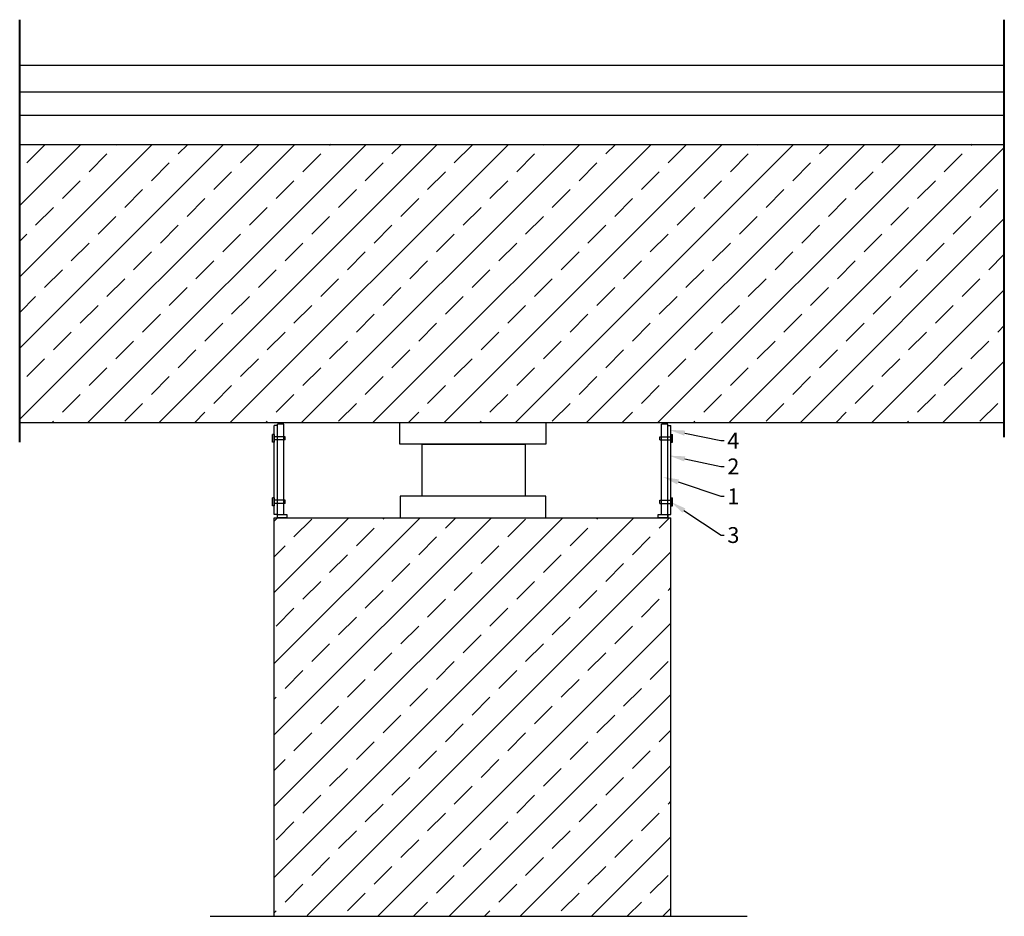
# Model space of a CAD drawing. Units: millimetres. Extents: x 42893 to 323325, y 3444 to 279095.
# Drawn here: x 262864 to 269068, y 252938 to 258589 of the extents above; entities that cross this region are included whole.
import ezdxf
from ezdxf import colors
from ezdxf.entities.mleader import LeaderData, LeaderLine
from ezdxf.math import Vec2, Vec3

# ---------------------------------------------------------------- set-up
doc = ezdxf.new("R2010")
doc.units = ezdxf.units.MM
for name, color, linetype in [('TONI', 4, 'Continuous'), ('TONI-Achse', 1, 'Continuous'), ('TONI-BEMASSUNG', 7, 'Continuous'), ('TONI-Bestand', 3, 'Continuous'), ('TONI-Stahlständer', 1, 'Continuous')]:
    doc.layers.add(name, color=color, linetype=linetype)
doc.layers.add('TONI-Plotfenster', color=1, linetype='Continuous', lineweight=40, plot=False)
doc.layers.add('TONI-Schraffur', color=5, linetype='Continuous', lineweight=35)
doc.styles.add('TONI', font='arial.ttf')
pattern_1 = [(45, (82573.8, -15819.02), (-224.5064, 224.5064), []), (45, (82798.3, -15819.02), (-224.5064, 224.5064), [158.75, -79.375])]

msp = doc.modelspace()

# ---------------------------------------------------------------- hatches: boundary and pattern name
at = {"layer": 'TONI-Schraffur'}
h = msp.add_hatch(dxfattribs=at)
h.set_pattern_fill('ANSI33', color=256, scale=50)
h.set_pattern_definition(pattern_1)
h.paths.add_polyline_path([(269068.1, 257803.1), (262864.3, 257803.1), (262864.3, 256050.2), (269068.1, 256050.2)])
h = msp.add_hatch(dxfattribs=at)
h.set_pattern_fill('ANSI33', color=256, scale=50)
h.set_pattern_definition(pattern_1)
h.paths.add_polyline_path([(264468.1, 255450.2), (264467.8, 254692.4), (264467.8, 252946.2), (264967.8, 252938), (266967.8, 252938), (266967.8, 255450.2)])

# ---------------------------------------------------------------- linework, layer by layer
at = {"layer": 'TONI'}
for p, q in [((262864.3, 258301.1), (269068.1, 258301.1)), ((262864.3, 258133.4), (269068.1, 258133.4)), ((262864.3, 257986.1), (269068.1, 257986.1)), ((262864.3, 257803.1), (269068.1, 257803.1)), ((262864.3, 256050.2), (269068.1, 256050.2)), ((264487.8, 256030.2), (264467.8, 256030.2)), ((264467.8, 255470.2), (264467.8, 256030.2)), ((266947.8, 256030.2), (266967.8, 256030.2)), ((266967.8, 255470.2), (266967.8, 256030.2)), ((264487.8, 255470.2), (264467.8, 255470.2)), ((264467.8, 255450.2), (266967.8, 255450.2)), ((264467.8, 252938), (264467.8, 255450.2)), ((266947.8, 255470.2), (266967.8, 255470.2)), ((266967.8, 252938), (266967.8, 255450.2))]:
    msp.add_line(p, q, dxfattribs=at)
at = {"layer": 'TONI-Achse'}
msp.add_line((264064.2, 252938), (267447.4, 252938), dxfattribs=at)
at = {"layer": 'TONI-Bestand'}
for points in [[(265258.8, 256050.2), (266178.7, 256050.2), (266178.7, 255914.5), (265258.8, 255914.5)], [(265399.7, 255914.5), (266050.1, 255914.5), (266050.1, 255585.9), (265399.7, 255585.9)], [(265261.3, 255450.2), (266179.3, 255450.2), (266179.3, 255585.9), (265261.3, 255585.9)]]:
    msp.add_lwpolyline(points, close=True, dxfattribs=at)
at = {"layer": 'TONI-Plotfenster'}
for p, q in [((262864.3, 255925.4), (262864.3, 258588.7)), ((269068.1, 255957.9), (269068.1, 258588.7))]:
    msp.add_line(p, q, dxfattribs=at)
at = {"layer": 'TONI-Stahlständer'}
for p, q in [((264487.8, 255450.2), (264487.8, 256039.1)), ((264527.8, 256039.1), (264487.8, 256039.1)), ((264527.8, 255470.2), (264527.8, 256039.1)), ((266907.8, 255470.2), (266907.8, 256039.1)), ((266947.8, 256039.1), (266907.8, 256039.1)), ((266947.8, 255450.2), (266947.8, 256039.1)), ((264457.8, 255925.2), (264457.8, 255975.2)), ((264467.8, 255975.2), (264457.8, 255975.2)), ((264467.8, 255975.2), (264467.8, 255925.2)), ((266967.8, 255975.2), (266977.8, 255975.2)), ((266967.8, 255975.2), (266967.8, 255925.2)), ((266977.8, 255925.2), (266977.8, 255975.2)), ((264467.8, 255925.2), (264457.8, 255925.2)), ((264537.8, 255960.2), (264467.8, 255960.2)), ((264537.8, 255940.2), (264467.8, 255940.2)), ((264537.8, 255940.2), (264537.8, 255960.2)), ((266897.8, 255940.2), (266897.8, 255960.2)), ((266897.8, 255960.2), (266967.8, 255960.2)), ((266897.8, 255940.2), (266967.8, 255940.2)), ((266967.8, 255925.2), (266977.8, 255925.2)), ((264457.8, 255525.2), (264457.8, 255575.2)), ((264467.8, 255575.2), (264457.8, 255575.2)), ((264467.8, 255575.2), (264467.8, 255525.2)), ((264537.8, 255560.2), (264467.8, 255560.2)), ((264537.8, 255540.2), (264467.8, 255540.2)), ((264537.8, 255540.2), (264537.8, 255560.2)), ((266897.8, 255540.2), (266897.8, 255560.2)), ((266897.8, 255560.2), (266967.8, 255560.2)), ((266897.8, 255540.2), (266967.8, 255540.2)), ((266967.8, 255575.2), (266977.8, 255575.2)), ((266967.8, 255575.2), (266967.8, 255525.2)), ((266977.8, 255525.2), (266977.8, 255575.2)), ((264467.8, 255525.2), (264457.8, 255525.2)), ((266967.8, 255525.2), (266977.8, 255525.2))]:
    msp.add_line(p, q, dxfattribs=at)
for points in [[(264487.8, 255470.2), (264547.8, 255470.2), (264547.8, 255450.2), (264487.8, 255450.2)], [(266887.8, 255470.2), (266947.8, 255470.2), (266947.8, 255450.2), (266887.8, 255450.2)]]:
    msp.add_lwpolyline(points, close=True, dxfattribs=at)

# ---------------------------------------------------------------- leaders
at = {"layer": 'TONI-BEMASSUNG'}
ml = msp.add_multileader_mtext('Standard', dxfattribs=at)
ml.set_content('4', color=256, style='TONI')
ml.set_leader_properties()
ml.build(insert=Vec2(0, 0))
ml.multileader.update_dxf_attribs({"text_right_attachment_type": 6, "dogleg_length": 2, "arrow_head_size": 100, "scale": 10})
ctx = ml.context
ctx.base_point, ctx.scale, ctx.char_height, ctx.arrow_head_size, ctx.landing_gap_size, ctx.plane_origin = Vec3(267303, 255935.7), 10, 100, 100, 20, Vec3(267606.2, 256177.5)
ctx.right_attachment = 6
notes = []
notes.append((ctx, [(0, (1, 1, 0), (267283, 255935.7), (1, 0), 20, [(0, [(266956.8, 256003.5)], 0, [])])]))
ctx.mtext.insert, ctx.mtext.flow_direction = Vec3(267323, 255985.7), 5
ml = msp.add_multileader_mtext('Standard', dxfattribs=at)
ml.set_content('2', color=256, style='TONI')
ml.set_leader_properties()
ml.build(insert=Vec2(0, 0))
ml.multileader.update_dxf_attribs({"text_right_attachment_type": 6, "dogleg_length": 2, "arrow_head_size": 100, "scale": 10})
ctx = ml.context
ctx.base_point, ctx.scale, ctx.char_height, ctx.arrow_head_size, ctx.landing_gap_size, ctx.plane_origin = Vec3(267303, 255773.3), 10, 100, 100, 20, Vec3(267606.2, 256015.1)
ctx.right_attachment = 6
notes.append((ctx, [(0, (1, 1, 0), (267283, 255773.3), (1, 0), 20, [(0, [(266956.8, 255841.1)], 0, [])])]))
ctx.mtext.insert, ctx.mtext.flow_direction = Vec3(267323, 255823.3), 5
ml = msp.add_multileader_mtext('Standard', dxfattribs=at)
ml.set_content('1', color=256, style='TONI')
ml.set_leader_properties()
ml.build(insert=Vec2(0, 0))
ml.multileader.update_dxf_attribs({"text_right_attachment_type": 6, "dogleg_length": 2, "arrow_head_size": 100, "scale": 10})
ctx = ml.context
ctx.base_point, ctx.scale, ctx.char_height, ctx.arrow_head_size, ctx.landing_gap_size, ctx.plane_origin = Vec3(267303, 255585.1), 10, 100, 100, 20, Vec3(267631, 255814.7)
ctx.right_attachment = 6
notes.append((ctx, [(0, (1, 1, 0), (267283, 255585.1), (1, 0), 20, [(0, [(266917.6, 255707)], 0, [])])]))
ctx.mtext.insert, ctx.mtext.flow_direction = Vec3(267323, 255635.1), 5
ml = msp.add_multileader_mtext('Standard', dxfattribs=at)
ml.set_content('3', color=256, style='TONI')
ml.set_leader_properties()
ml.build(insert=Vec2(0, 0))
ml.multileader.update_dxf_attribs({"text_right_attachment_type": 6, "dogleg_length": 2, "arrow_head_size": 100, "scale": 10})
ctx = ml.context
ctx.base_point, ctx.scale, ctx.char_height, ctx.arrow_head_size, ctx.landing_gap_size, ctx.plane_origin = Vec3(267303.1, 255339.9), 10, 100, 100, 20, Vec3(266984.6, 255692.6)
ctx.right_attachment = 6
notes.append((ctx, [(0, (1, 1, 0), (267283.1, 255339.9), (1, 0), 20, [(0, [(266966.1, 255550.2)], 0, [])])]))
ctx.mtext.insert, ctx.mtext.flow_direction = Vec3(267323.1, 255390.8), 5
for ctx, leaders in notes:
    for number, flags, end, landing, length, lines in leaders:
        leader = LeaderData()
        leader.index, (leader.has_last_leader_line, leader.has_dogleg_vector, leader.attachment_direction) = number, flags
        leader.last_leader_point, leader.dogleg_vector, leader.dogleg_length = Vec3(end), Vec3(landing), length
        for number, points, colour, breaks in lines:
            line = LeaderLine()
            line.index, line.vertices, line.color, line.breaks = number, Vec3.list(points), colors.encode_raw_color(colour), breaks
            leader.lines.append(line)
        ctx.leaders.append(leader)

doc.saveas('drawing.dxf')
